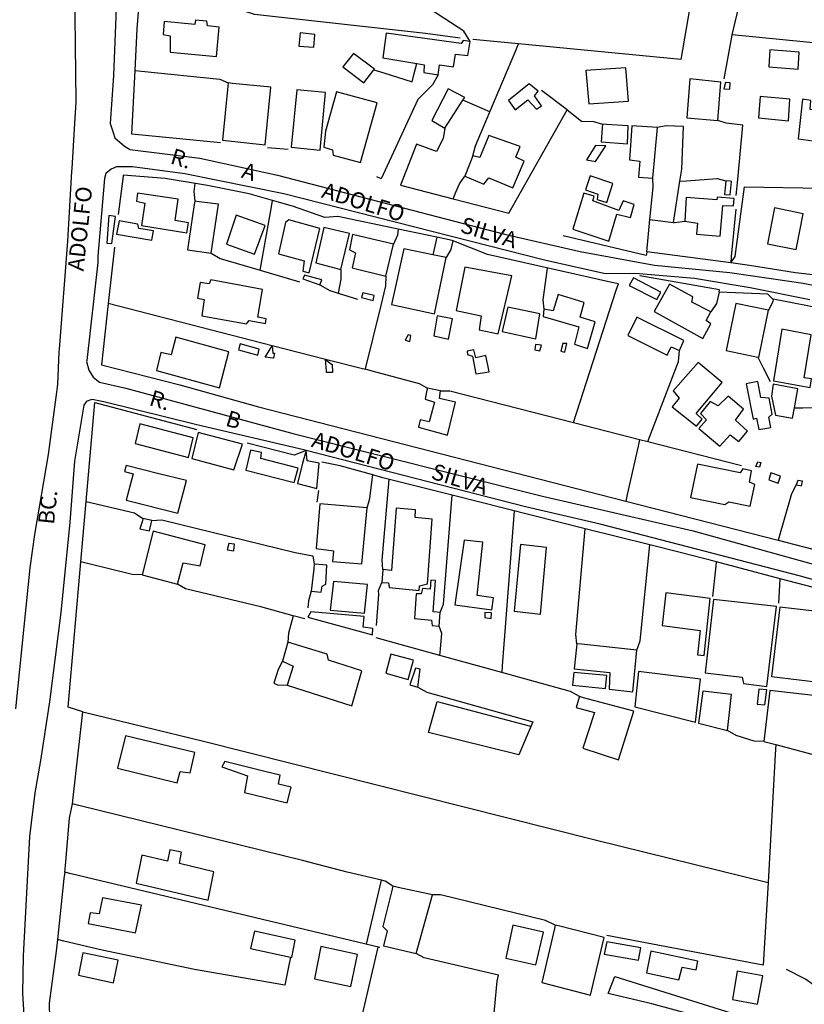
# Model space of a CAD drawing. Units: millimetres. Extents: x 185526 to 187942, y 1677057 to 1679832.
# Drawn here: x 186974 to 187096, y 1677750 to 1677904 of the extents above; entities that cross this region are included whole.
import ezdxf
from ezdxf.enums import TextEntityAlignment as Align

# ---------------------------------------------------------------- set-up
doc = ezdxf.new("R2010")
doc.units = ezdxf.units.MM
doc.header["$LTSCALE"] = 15
doc.header["$MEASUREMENT"] = 0
for name, color, linetype in [('V-EDIFICACAO', 7, 'Continuous'), ('V-LOTE', 1, 'Continuous'), ('V-NOME_DOS_LOGRADOUROS', 7, 'Continuous'), ('V-QUADRA', 2, 'Continuous'), ('V-VALETA', 5, 'Continuous')]:
    doc.layers.add(name, color=color, linetype=linetype)
doc.styles.get("Standard").update_dxf_attribs({"font": 'ARIAL.TTF', "height": 1.5})

msp = doc.modelspace()

# ---------------------------------------------------------------- linework, layer by layer
at = {"layer": 'V-EDIFICACAO'}
for points in [[(187001.25, 1677903.46), (187001.1, 1677902.77), (186996.34, 1677903.21), (186996.18, 1677901.21), (186997.26, 1677900.98), (186997.26, 1677898.43), (187004.5, 1677897.79), (187004.91, 1677902.33), (187003.08, 1677902.55), (187003, 1677903.28), (187001.25, 1677903.46)], [(187017.53, 1677901.45), (187017.31, 1677899.4), (187019.65, 1677899.26), (187019.83, 1677901.23), (187017.53, 1677901.45)], [(187035.68, 1677896.68), (187036.85, 1677896.48), (187036.77, 1677895.27), (187039.01, 1677894.9), (187039.23, 1677896.48), (187041.38, 1677896.18), (187041.71, 1677898.12), (187043.65, 1677897.94), (187043.98, 1677900.1), (187042.92, 1677900.28), (187042.59, 1677899.8), (187030.92, 1677901.41), (187030.41, 1677897.57)], [(187029, 1677895.71), (187029.09, 1677895.82), (187025.83, 1677898.27), (187024.15, 1677896.18), (187027.44, 1677893.69)], [(187090.67, 1677898.82), (187090.48, 1677896.18), (187095.06, 1677895.82), (187095.2, 1677898.45), (187090.67, 1677898.82)], [(187062.02, 1677895.6), (187062.46, 1677890.4), (187068.64, 1677890.84), (187068.2, 1677896.04), (187062.02, 1677895.6)], [(187078.19, 1677894.28), (187077.72, 1677888.24), (187082.55, 1677887.8), (187083.02, 1677893.8), (187078.19, 1677894.28)], [(187006.3, 1677893.66), (187006.25, 1677893.14), (187005.45, 1677884.73), (187012.08, 1677884.04), (187012.96, 1677893), (187006.99, 1677893.59), (187006.3, 1677893.66)], [(187042.87, 1677890.97), (187043.14, 1677891.39), (187040.54, 1677892.74), (187038.02, 1677887.8), (187040.07, 1677886.63)], [(187049.95, 1677890.95), (187050.97, 1677889.45), (187052.98, 1677891.02), (187054.34, 1677889.6), (187055.1, 1677890.11), (187054.01, 1677891.65), (187054.59, 1677892.38), (187053.17, 1677893.51), (187049.95, 1677890.95)], [(187083.72, 1677893.73), (187083.46, 1677892.74), (187084.41, 1677892.67), (187084.45, 1677893.69), (187083.72, 1677893.73)], [(187016.98, 1677892.6), (187016.14, 1677883.63), (187020.64, 1677883.19), (187021.48, 1677892.16), (187016.98, 1677892.6)], [(187023.2, 1677892.27), (187021.44, 1677886.16), (187021.22, 1677883.67), (187022.54, 1677883.23), (187022.65, 1677882.43), (187026.9, 1677881.29), (187029.49, 1677890.55), (187023.2, 1677892.27)], [(187089.13, 1677891.57), (187088.87, 1677888.21), (187093.56, 1677887.77), (187093.74, 1677891.13), (187089.13, 1677891.57)], [(187096.92, 1677889.52), (187097.03, 1677890.95), (187095.72, 1677891.13), (187095.06, 1677884.95), (187098.94, 1677884.44), (187099.41, 1677889.23), (187096.92, 1677889.52)], [(187064.58, 1677887.22), (187064.54, 1677886.63), (187064.4, 1677884.47), (187068.46, 1677884.15), (187068.61, 1677887), (187065.2, 1677887.19), (187064.58, 1677887.22)], [(187069.15, 1677887), (187068.79, 1677881.69), (187070.4, 1677881.47), (187070.22, 1677878.99), (187072.45, 1677878.84), (187073.18, 1677886.74), (187069.15, 1677887)], [(187046.91, 1677885.46), (187045.48, 1677882.02), (187044.42, 1677882.28), (187043.14, 1677879.13), (187046.1, 1677877.89), (187046.91, 1677878.88), (187050.64, 1677877.34), (187052.4, 1677881.47), (187051.12, 1677882.1), (187051.77, 1677883.74), (187046.91, 1677885.46)], [(187063.52, 1677883.93), (187062.09, 1677881.66), (187063.52, 1677881.4), (187065.13, 1677883.85), (187063.52, 1677883.93)], [(187062.68, 1677879.21), (187061.95, 1677877.01), (187063.85, 1677876.35), (187063.74, 1677875.51), (187065.28, 1677875.03), (187066.19, 1677878), (187062.68, 1677879.21)], [(187083.79, 1677878.4), (187083.74, 1677877.84), (187083.61, 1677876.28), (187084.48, 1677876.21), (187084.67, 1677878.33), (187084.45, 1677878.35), (187083.79, 1677878.4)], [(186992.21, 1677876.5), (186992.06, 1677875.25), (186993.34, 1677874.92), (186992.83, 1677871.45), (186999.89, 1677870.31), (187000.11, 1677871.89), (186998.06, 1677872.25), (186998.54, 1677875.55), (186992.21, 1677876.5)], [(187063.08, 1677875.29), (187063.3, 1677876.02), (187061.69, 1677876.5), (187059.97, 1677870.9), (187065.57, 1677869.03), (187066.81, 1677873.21), (187068.93, 1677872.69), (187069.52, 1677874.71), (187067.8, 1677875.29), (187067.14, 1677873.79), (187063.08, 1677875.29)], [(187077.64, 1677875.8), (187077.39, 1677872.11), (187079.4, 1677871.81), (187079.25, 1677870.1), (187082.91, 1677869.8), (187083.31, 1677874.56), (187085, 1677874.52), (187085.07, 1677875.66), (187082.47, 1677875.88), (187082.4, 1677875.44), (187077.64, 1677875.8)], [(187001.1, 1677875.25), (187001.02, 1677874.73), (186999.97, 1677867.68), (187003.66, 1677867.13), (187004.83, 1677874.78), (187001.81, 1677875.16), (187001.1, 1677875.25)], [(186987.71, 1677873.02), (186987.42, 1677868.7), (186988.22, 1677868.67), (186988.77, 1677872.84), (186987.71, 1677873.02)], [(187007.58, 1677873.06), (187006.04, 1677868.56), (187010.39, 1677866.99), (187012.08, 1677871.45), (187007.58, 1677873.06)], [(187091.36, 1677874.19), (187090.27, 1677868.6), (187094.77, 1677867.72), (187095.83, 1677873.28), (187091.36, 1677874.19)], [(186989.32, 1677872.18), (186988.92, 1677870.1), (186994.44, 1677869.14), (186994.7, 1677870.64), (186992.39, 1677870.97), (186992.25, 1677871.67), (186989.32, 1677872.18)], [(187015.77, 1677872.33), (187015.26, 1677871.92), (187014.16, 1677867.06), (187018.15, 1677865.92), (187017.93, 1677864.35), (187018.92, 1677864.06), (187020.6, 1677870.97), (187015.77, 1677872.33)], [(187021.19, 1677871.16), (187019.94, 1677865.63), (187023.86, 1677864.57), (187025.18, 1677870.21), (187021.19, 1677871.16)], [(187025.69, 1677870.06), (187025.18, 1677867.64), (187026.13, 1677867.17), (187025.61, 1677864.83), (187030.88, 1677863.58), (187032.05, 1677868.56), (187025.69, 1677870.06)], [(187038.16, 1677866.87), (187033.66, 1677867.79), (187031.76, 1677859.12), (187038.46, 1677857.69), (187040.25, 1677866.44)], [(187018.22, 1677863.73), (187017.93, 1677863.14), (187020.57, 1677862.23), (187020.89, 1677863), (187018.22, 1677863.73)], [(187043.18, 1677864.94), (187041.82, 1677858.2), (187045.7, 1677857.4), (187045.41, 1677855.2), (187048.37, 1677854.58), (187050.46, 1677863.62), (187043.18, 1677864.94)], [(187003.63, 1677862.96), (187003.37, 1677862.34), (187001.94, 1677862.59), (187001.54, 1677860.14), (187002.56, 1677859.92), (187002.2, 1677857.4), (187009.19, 1677856.12), (187009.59, 1677856.63), (187012.11, 1677856.19), (187012.22, 1677856.92), (187010.94, 1677857.18), (187011.64, 1677861.5), (187003.63, 1677862.96)], [(187069.41, 1677863.29), (187068.72, 1677862.12), (187073.07, 1677859.92), (187073.65, 1677861.06), (187069.41, 1677863.29)], [(187075.01, 1677862.3), (187072.63, 1677858.06), (187080.2, 1677853.85), (187081.48, 1677856.12), (187080.72, 1677856.67), (187081.45, 1677857.98), (187078.48, 1677859.52), (187078.67, 1677860.33), (187075.01, 1677862.3)], [(187027.26, 1677860.98), (187027.08, 1677860.25), (187028.87, 1677859.78), (187029.05, 1677860.55), (187027.26, 1677860.98)], [(187057.7, 1677860.69), (187056.9, 1677858.17), (187055.47, 1677858.42), (187055.36, 1677857.29), (187060.89, 1677855.64), (187060.23, 1677852.94), (187062.28, 1677852.31), (187063.45, 1677856.45), (187061.14, 1677857.18), (187061.73, 1677859.45), (187057.7, 1677860.69)], [(187088.8, 1677850.92), (187088.95, 1677850.89), (187090.45, 1677858.24), (187085.36, 1677859.27), (187083.86, 1677851.95)], [(187049.87, 1677858.72), (187048.99, 1677854.95), (187054.23, 1677853.78), (187054.81, 1677857.69), (187049.87, 1677858.72)], [(187038.86, 1677857.36), (187038.31, 1677854.25), (187040.62, 1677853.74), (187041.24, 1677856.92), (187038.86, 1677857.36)], [(187069.92, 1677857.18), (187068.53, 1677854.29), (187074.68, 1677851.25), (187075.3, 1677852.53), (187076.58, 1677851.98), (187077.28, 1677853.52), (187069.92, 1677857.18)], [(187034.32, 1677854.4), (187033.85, 1677853.56), (187034.62, 1677853.37), (187034.76, 1677854.29), (187034.32, 1677854.4)], [(187092.5, 1677855.28), (187091.22, 1677847.26), (187096.92, 1677846.2), (187097.11, 1677847.56), (187096.01, 1677847.74), (187097.07, 1677854.4), (187092.5, 1677855.28)], [(186995.14, 1677848.87), (187004.94, 1677846.17), (187006.41, 1677851.76), (186998.17, 1677854.03), (186997.44, 1677851.29), (186995.83, 1677851.66), (186995.14, 1677848.87)], [(187008.2, 1677853.01), (187007.94, 1677852.09), (187010.91, 1677851.25), (187011.13, 1677852.17), (187008.2, 1677853.01)], [(187054.15, 1677852.9), (187054.04, 1677852.06), (187054.85, 1677851.91), (187055.07, 1677852.79), (187054.15, 1677852.9)], [(187058.43, 1677853.08), (187058.1, 1677851.87), (187058.73, 1677851.69), (187059.06, 1677853.08), (187058.43, 1677853.08)], [(187013.15, 1677852.72), (187013.27, 1677851.58), (187013.53, 1677851.55), (187013.35, 1677850.79), (187013.27, 1677850.8), (187012.09, 1677850.94), (187013.15, 1677852.72)], [(187044.86, 1677850.85), (187044.57, 1677852.06), (187043.51, 1677851.87), (187043.58, 1677851.36), (187044.35, 1677851.07), (187044.86, 1677848.33), (187046.95, 1677848.65), (187046.43, 1677851.18), (187044.86, 1677850.85)], [(187021.48, 1677850.57), (187022.41, 1677849.82), (187022.52, 1677849.82), (187022.55, 1677848.55), (187021.63, 1677848.55), (187021.6, 1677848.81), (187021.48, 1677850.57)], [(187075.59, 1677845.69), (187076.54, 1677844.56), (187075.45, 1677843.2), (187079.25, 1677840.17), (187080.13, 1677841.26), (187079.18, 1677842.14), (187083.2, 1677846.97), (187079.51, 1677850.12), (187075.59, 1677845.69)], [(187089.24, 1677844.67), (187088.8, 1677847.12), (187086.94, 1677846.79), (187088.07, 1677841.3), (187088.58, 1677841.41), (187088.91, 1677839.65), (187090.81, 1677839.95), (187090.48, 1677841.56), (187091.03, 1677842.03), (187090.52, 1677844.56), (187089.24, 1677844.67)], [(187094.46, 1677843.03), (187094.99, 1677846.02), (187091.18, 1677846.75), (187090.92, 1677844.85), (187091.55, 1677841.92), (187094.18, 1677841.41)], [(187037.32, 1677846.09), (187037.21, 1677845.54), (187036.99, 1677844.37), (187038.42, 1677843.94), (187037.62, 1677840.86), (187036.19, 1677841.15), (187035.93, 1677840.02), (187040.47, 1677838.78), (187041.68, 1677843.94), (187039.23, 1677844.48), (187039.37, 1677845.69), (187038.05, 1677845.95), (187037.32, 1677846.09)], [(187082.62, 1677843.35), (187081.37, 1677844.01), (187079.87, 1677842.18), (187080.79, 1677841.15), (187079.58, 1677839.8), (187082.84, 1677837.06), (187084.45, 1677838.81), (187085.8, 1677837.82), (187087.19, 1677839.4), (187085.29, 1677841.12), (187086.53, 1677842.84), (187084.16, 1677844.85), (187082.62, 1677843.35)], [(186992.58, 1677840.53), (186991.84, 1677837.46), (187000.11, 1677835.3), (187000.84, 1677838.37), (186992.58, 1677840.53)], [(187001.65, 1677839.22), (187000.63, 1677835.15), (187007.17, 1677833.4), (187008.53, 1677837.39), (187001.65, 1677839.22)], [(187011.42, 1677835.12), (187011.49, 1677836.07), (187009.81, 1677836.43), (187009.04, 1677833.32), (187016.61, 1677831.42), (187017.2, 1677833.62), (187011.42, 1677835.12)], [(187018.48, 1677836.38), (187017.88, 1677834.41), (187017.09, 1677831.24), (187020.09, 1677830.47), (187020.49, 1677834.42), (187018.61, 1677834.78), (187018.48, 1677836.38)], [(187088.76, 1677834.61), (187089.24, 1677834.51), (187089.04, 1677833.78), (187088.49, 1677833.89), (187088.76, 1677834.61)], [(186995.54, 1677832.78), (186990.42, 1677834.06), (186990.16, 1677833.14), (186991.51, 1677832.78), (186990.45, 1677828.64), (186998.5, 1677826.63), (186999.82, 1677831.71), (186995.54, 1677832.78)], [(187079.4, 1677834.24), (187078.3, 1677829.08), (187083.64, 1677827.98), (187084.26, 1677828.42), (187087.56, 1677827.73), (187088.33, 1677831.09), (187087.48, 1677831.46), (187087.81, 1677833.25), (187086.42, 1677833.54), (187086.02, 1677832.92), (187079.4, 1677834.24)], [(187090.81, 1677832.92), (187090.48, 1677831.82), (187091.95, 1677831.28), (187092.31, 1677832.37), (187090.81, 1677832.92)], [(187094.99, 1677831.71), (187094.73, 1677831.02), (187095.57, 1677830.87), (187095.75, 1677831.61), (187094.99, 1677831.71)], [(187020.6, 1677828.06), (187020.02, 1677821.1), (187022.69, 1677820.78), (187022.58, 1677819.09), (187027.11, 1677818.73), (187027.96, 1677827.47), (187020.6, 1677828.06)], [(187031.72, 1677817.7), (187030.37, 1677817.85), (187030.26, 1677815.8), (187031.29, 1677815.76), (187031.36, 1677815.03), (187036.04, 1677814.59), (187036.08, 1677815.32), (187037.36, 1677815.62), (187038.05, 1677825.71), (187035.42, 1677825.97), (187035.46, 1677827.14), (187032.46, 1677827.4), (187031.72, 1677817.7)], [(186993.05, 1677825.79), (186992.95, 1677825.45), (186992.58, 1677824.21), (186994.08, 1677823.85), (186994.44, 1677825.49), (186993.75, 1677825.64), (186993.05, 1677825.79)], [(186994.62, 1677823.81), (186992.91, 1677817.04), (186998.43, 1677815.58), (186999.31, 1677818.91), (187001.94, 1677818.4), (187002.75, 1677821.69), (186994.62, 1677823.81)], [(187043.07, 1677822.42), (187041.6, 1677812.36), (187047.35, 1677811.59), (187047.6, 1677813.46), (187045.08, 1677813.82), (187045.96, 1677822.13), (187043.07, 1677822.42)], [(187006.41, 1677821.91), (187006.15, 1677820.92), (187007.17, 1677820.78), (187007.28, 1677821.8), (187006.41, 1677821.91)], [(187051.81, 1677821.76), (187050.86, 1677811.37), (187054.92, 1677810.9), (187055.87, 1677821.29), (187051.81, 1677821.76)], [(187019.72, 1677818.69), (187019.64, 1677817.98), (187019.25, 1677814.48), (187020.79, 1677814.34), (187020.93, 1677815.25), (187021.52, 1677815.54), (187021.66, 1677818.51), (187020.42, 1677818.63), (187019.72, 1677818.69)], [(187036.59, 1677814.88), (187036.37, 1677814.04), (187035.6, 1677814.08), (187035.31, 1677810.24), (187037.98, 1677809.98), (187038.05, 1677809.14), (187039.15, 1677809.03), (187039.34, 1677811.15), (187038.24, 1677811.26), (187038.57, 1677816.13), (187037.87, 1677816.2), (187037.76, 1677814.81), (187036.59, 1677814.88)], [(187022.69, 1677815.98), (187022.21, 1677811.52), (187027.55, 1677811.04), (187028.03, 1677815.51), (187022.69, 1677815.98)], [(187074.46, 1677814.19), (187073.87, 1677809.1), (187079.8, 1677808.34), (187079.4, 1677804.57), (187080.42, 1677804.46), (187081.37, 1677813.35), (187074.46, 1677814.19)], [(187081.89, 1677813.2), (187080.57, 1677801.75), (187086.35, 1677801.05), (187086.53, 1677800.07), (187090.19, 1677799.63), (187091.66, 1677812.1), (187081.89, 1677813.2)], [(187091.59, 1677790.57), (187099.3, 1677788.5), (187100.36, 1677797.75), (187100.95, 1677798.02), (187100.61, 1677799.75), (187101.5, 1677806.73), (187099.01, 1677807.05), (187099.41, 1677811.15), (187092.2, 1677811.99), (187090.92, 1677801.2), (187099.5, 1677800.16), (187099.27, 1677798.02), (187090.67, 1677799.01), (187089.72, 1677791.07)], [(187019.18, 1677811.26), (187018.74, 1677810.42), (187028.76, 1677807.68), (187028.83, 1677808.66), (187027.33, 1677808.85), (187027.48, 1677810.53), (187019.18, 1677811.26)], [(187046.29, 1677811.15), (187046.25, 1677810.35), (187047.24, 1677810.2), (187047.31, 1677811.08), (187046.29, 1677811.15)], [(187021.92, 1677803.73), (187021.7, 1677804.64), (187015.59, 1677806.51), (187014.78, 1677803.58), (187016.43, 1677802.81), (187015.52, 1677799.85), (187025.54, 1677796.63), (187027.11, 1677802.04), (187021.92, 1677803.73)], [(187060.59, 1677806.29), (187060.53, 1677805.73), (187060.19, 1677802.37), (187065.71, 1677801.79), (187065.61, 1677799.22), (187069.34, 1677798.79), (187069.92, 1677805.26), (187061.34, 1677806.21), (187060.59, 1677806.29)], [(187031.65, 1677804.68), (187030.85, 1677801.71), (187034.32, 1677800.73), (187035.16, 1677803.73), (187031.65, 1677804.68)], [(187035.49, 1677802.48), (187034.62, 1677799.88), (187035.86, 1677799.52), (187036.19, 1677802.3), (187035.49, 1677802.48)], [(187060.12, 1677801.82), (187059.93, 1677799.81), (187065.06, 1677799.3), (187065.28, 1677801.31), (187060.12, 1677801.82)], [(187070.18, 1677801.97), (187069.63, 1677796.44), (187079.07, 1677794.07), (187079.87, 1677800.76), (187070.18, 1677801.97)], [(187088.66, 1677796.88), (187089.86, 1677796.74), (187090.19, 1677799.08), (187088.91, 1677799.22), (187088.66, 1677796.88)], [(187061, 1677798.05), (187060.85, 1677797.58), (187060.48, 1677796.37), (187063.34, 1677795.57), (187061.54, 1677790), (187067.07, 1677788.21), (187069.48, 1677795.79), (187061.62, 1677797.88), (187061, 1677798.05)], [(187080.2, 1677798.9), (187079.55, 1677793.92), (187084.05, 1677792.75), (187084.7, 1677798.35), (187080.2, 1677798.9)], [(186990.34, 1677791.94), (186989.1, 1677786.89), (186998.36, 1677784.59), (186998.83, 1677786.38), (187000.37, 1677786.16), (187001.1, 1677789.35), (186990.34, 1677791.94)], [(187012.22, 1677786.35), (187005.78, 1677787.96), (187005.35, 1677787.08), (187009.33, 1677785.69), (187008.86, 1677783.13), (187015.48, 1677781.52), (187016.1, 1677783.93), (187014.13, 1677784.41), (187014.42, 1677785.8), (187012.22, 1677786.35)], [(186998.72, 1677772.04), (186999.02, 1677773.8), (186997.22, 1677774.16), (186996.89, 1677772.41), (186992.87, 1677773.36), (186991.99, 1677769), (187003.19, 1677766.33), (187004.1, 1677770.76), (186998.72, 1677772.04)], [(187031.94, 1677768.49), (187031.83, 1677768.06), (187030.41, 1677762.23), (187031.07, 1677761.54), (187030.48, 1677759.23), (187035.6, 1677758.03), (187038.13, 1677767.14), (187032.78, 1677768.31), (187031.94, 1677768.49)], [(186986.76, 1677766.7), (186986.25, 1677764.21), (186984.82, 1677764.36), (186984.49, 1677762.67), (186991.88, 1677761.25), (186992.8, 1677765.56), (186986.76, 1677766.7)], [(187050.64, 1677762.45), (187049.54, 1677757.3), (187054.23, 1677756.23), (187055.4, 1677761.32), (187050.64, 1677762.45)], [(187057.23, 1677762.45), (187057.1, 1677761.91), (187055.14, 1677753.49), (187062.71, 1677751.51), (187064.87, 1677760.52), (187057.73, 1677762.32), (187057.23, 1677762.45)], [(187016.04, 1677757.45), (187016.21, 1677757.41), (187016.76, 1677760.11), (187010.39, 1677761.5), (187009.77, 1677758.8)], [(187065.28, 1677759.86), (187064.84, 1677757.92), (187070.22, 1677756.97), (187070.54, 1677758.91), (187065.28, 1677759.86)], [(186983.69, 1677758.14), (186983.03, 1677754.66), (186988.48, 1677753.45), (186989.21, 1677756.97), (186983.69, 1677758.14)], [(187020.75, 1677759.09), (187019.76, 1677754.08), (187025.43, 1677752.87), (187026.46, 1677757.84), (187020.75, 1677759.09)], [(187072.12, 1677758.36), (187071.46, 1677754.99), (187076.47, 1677753.93), (187076.98, 1677755.91), (187079.18, 1677755.47), (187079.44, 1677756.82), (187072.12, 1677758.36)], [(187085.55, 1677755.28), (187084.81, 1677750.86), (187088.73, 1677750.12), (187089.53, 1677754.55), (187085.55, 1677755.28)]]:
    msp.add_lwpolyline(points, close=True, dxfattribs=at)
at = {"layer": 'V-LOTE'}
for points in [[(187080.28, 1677917.02), (187080.27, 1677916.81), (187079.28, 1677911.86), (187076.78, 1677897.3), (187051.52, 1677899.76)], [(187084.8, 1677901.14), (187086.35, 1677907.74), (187087.13, 1677916.4), (187089.62, 1677916.14), (187091, 1677916.34)], [(186991.82, 1677895.61), (186992.16, 1677902.08), (186992.44, 1677905.94)], [(187042.42, 1677900.64), (187037.06, 1677901.37), (187010.41, 1677904.3), (187008.97, 1677904.78)], [(187051.52, 1677899.76), (187044.38, 1677900.45)], [(187083.52, 1677894.28), (187084.79, 1677901.08), (187084.8, 1677901.14)], [(187100.58, 1677899.61), (187084.8, 1677901.14)], [(187047.05, 1677889.16), (187051.08, 1677898.72), (187051.52, 1677899.76)], [(187029, 1677895.71), (187030.54, 1677895.23), (187034.95, 1677893.84), (187035.28, 1677895.13), (187035.68, 1677896.68)], [(187005.1, 1677884.35), (186991.3, 1677885.68), (186991.82, 1677895.61)], [(186991.82, 1677895.61), (186992.83, 1677895.51), (187004.99, 1677894.24), (187006.3, 1677893.66)], [(187039.01, 1677894.9), (187038.12, 1677893.36), (187035.85, 1677891.09), (187030.15, 1677878.7), (187029.48, 1677879.01)], [(187059.07, 1677889.45), (187059.08, 1677889.47), (187055.08, 1677892.46)], [(187047.05, 1677889.16), (187044.29, 1677890.36), (187042.87, 1677890.97)], [(187041.32, 1677875.6), (187050.02, 1677873.35), (187059.07, 1677889.45)], [(187044.42, 1677882.28), (187044.82, 1677883.85), (187047.05, 1677889.16)], [(187059.07, 1677889.45), (187060.07, 1677888.67), (187061.3, 1677887.71), (187063.2, 1677887.66), (187064.58, 1677887.22)], [(187040.07, 1677886.63), (187039.78, 1677885.02), (187038.77, 1677882.98), (187035.64, 1677884.12), (187033.14, 1677877.72), (187041.32, 1677875.6)], [(187076.63, 1677878.36), (187076.92, 1677880.23), (187077.22, 1677886.89), (187074.49, 1677886.99), (187073.18, 1677886.74)], [(187085.42, 1677876.11), (187085.65, 1677878.6), (187086.44, 1677887.08), (187083.87, 1677887.37), (187082.55, 1677887.8)], [(187015.67, 1677883.29), (187012.44, 1677883.56)], [(187013.23, 1677875.35), (187009.59, 1677876.38), (187003.1, 1677877.67), (186996.51, 1677878.75), (186989.98, 1677879.29), (186989.96, 1677879.12), (186989.2, 1677873.16)], [(187041.32, 1677875.6), (187041.76, 1677876.63), (187042.31, 1677877.94), (187043.14, 1677879.13)], [(187001.12, 1677877.99), (187000.95, 1677876.73), (187001.1, 1677875.25)], [(187071.97, 1677872.38), (187072.46, 1677877.42), (187072.45, 1677878.84)], [(187075.66, 1677871.92), (187076.63, 1677878.36)], [(187076.63, 1677878.36), (187077.66, 1677878.43), (187082.45, 1677878.77), (187083.79, 1677878.4)], [(187084.55, 1677865.61), (187085.26, 1677866.62), (187086.71, 1677877.48), (187098.81, 1677877.28), (187098.29, 1677871.26), (187098.07, 1677865.27), (187097.78, 1677863.71)], [(187011.27, 1677864.48), (187013.05, 1677874.35), (187013.23, 1677875.35)], [(187032.8, 1677870.86), (187023.39, 1677872.83), (187021.37, 1677872.69), (187016.31, 1677874.48), (187013.23, 1677875.35)], [(187085.34, 1677874), (187084.64, 1677866.62), (187084.55, 1677865.61)], [(187071.48, 1677867.36), (187071.97, 1677872.38)], [(187071.97, 1677872.38), (187075.66, 1677871.92)], [(187075.66, 1677871.92), (187075.81, 1677871.9), (187077.39, 1677872.11)], [(187032.8, 1677870.86), (187032.65, 1677869.92), (187032.05, 1677868.56)], [(187038.79, 1677869.61), (187032.8, 1677870.86)], [(187071.48, 1677867.36), (187071.39, 1677866.76), (187058.46, 1677869.86)], [(187038.79, 1677869.61), (187038.47, 1677868.21), (187038.16, 1677866.87)], [(187060.1, 1677840.74), (187066.74, 1677861.35), (187067.06, 1677862.35), (187066.06, 1677862.58), (187046.71, 1677866.92), (187041.21, 1677869.1), (187038.79, 1677869.61)], [(187041.28, 1677869.07), (187040.97, 1677867.71), (187040.25, 1677866.44)], [(186988.62, 1677868.07), (186987.64, 1677859.29)], [(187003.66, 1677867.13), (187005.04, 1677866.31), (187011.27, 1677864.48)], [(187084.55, 1677865.61), (187071.48, 1677867.36)], [(187097.78, 1677863.71), (187094.63, 1677864.08), (187087.5, 1677865.22), (187084.55, 1677865.61)], [(187011.27, 1677864.48), (187017.44, 1677862.67)], [(187023.86, 1677864.57), (187023.86, 1677863.09), (187023.46, 1677860.89)], [(187030.88, 1677863.58), (187030.8, 1677862.05), (187030.06, 1677858.99), (187027.66, 1677849.1)], [(187055.98, 1677864.78), (187055.31, 1677859.88), (187055.47, 1677858.42)], [(187082.76, 1677861.07), (187082.82, 1677861.42), (187070.42, 1677863.63)], [(187020.57, 1677862.23), (187022.14, 1677861.31), (187023.46, 1677860.89)], [(187023.46, 1677860.89), (187026.43, 1677859.95)], [(187082.76, 1677861.07), (187082.33, 1677859.31), (187081.45, 1677857.98)], [(187091.15, 1677859.98), (187091.13, 1677859.98), (187090.35, 1677860.77), (187082.76, 1677861.07)], [(186987.64, 1677859.29), (186986.57, 1677849.75), (186998.8, 1677846.63), (187011.03, 1677843.22), (187068.21, 1677828.52)], [(187013.15, 1677852.72), (186987.64, 1677859.29)], [(187091.15, 1677859.98), (187091.1, 1677859.53), (187090.45, 1677858.24)], [(187099.66, 1677856.72), (187099.72, 1677858.29), (187091.15, 1677859.98)], [(187021.48, 1677850.57), (187013.15, 1677852.72)], [(187071.66, 1677837.77), (187076.43, 1677850.26), (187076.58, 1677851.98)], [(187027.66, 1677849.1), (187027.63, 1677848.99), (187021.48, 1677850.57)], [(187088.8, 1677850.92), (187089.63, 1677849.27), (187090.69, 1677847.15)], [(187027.66, 1677849.1), (187028.66, 1677848.83), (187036.05, 1677846.81), (187037.32, 1677846.09)], [(187039.37, 1677845.69), (187040.83, 1677845.68), (187060.1, 1677840.74)], [(186984.2, 1677828.43), (186985.55, 1677843.86), (187001.41, 1677839.64)], [(187094.46, 1677843.03), (187095.76, 1677843.06), (187097.58, 1677843.09), (187098.58, 1677843.11)], [(187060.1, 1677840.74), (187070.35, 1677838.11)], [(187018.48, 1677836.38), (187016.61, 1677835.67), (187009.28, 1677837.56)], [(187070.35, 1677838.11), (187070.12, 1677837.07), (187068.43, 1677829.52), (187068.21, 1677828.52)], [(187070.35, 1677838.11), (187071.66, 1677837.77)], [(187071.66, 1677837.77), (187086.25, 1677834.03)], [(187028.82, 1677832.58), (187023.76, 1677833.99), (187020.89, 1677834.58)], [(187027.96, 1677827.47), (187028.36, 1677828.92), (187028.67, 1677831.45), (187028.82, 1677832.58)], [(187041.21, 1677829.41), (187030.37, 1677832.14), (187028.82, 1677832.58)], [(187030.37, 1677817.85), (187030.27, 1677819.33), (187031.38, 1677831.87)], [(187020.39, 1677830.16), (187020.14, 1677828.32)], [(187094.73, 1677831.02), (187094.01, 1677829.62), (187091.92, 1677822.42)], [(186983.38, 1677819.02), (186984.2, 1677828.43)], [(186984.2, 1677828.43), (186991.75, 1677826.68), (186993.05, 1677825.79)], [(187039.34, 1677811.15), (187039.86, 1677812.46), (187041.21, 1677829.41)], [(187061.9, 1677824.21), (187041.21, 1677829.41)], [(187068.21, 1677828.52), (187091.92, 1677822.42)], [(187050.83, 1677826.99), (187048.98, 1677802.85), (187048.9, 1677801.81)], [(186994.44, 1677825.49), (186995.98, 1677825.58), (187016.74, 1677820.51), (187019.49, 1677819.99), (187019.49, 1677819.98), (187019.72, 1677818.69)], [(187060.59, 1677806.29), (187060.43, 1677807.73), (187061.9, 1677824.21)], [(187071.96, 1677821.68), (187061.9, 1677824.21)], [(187091.92, 1677822.42), (187098.51, 1677820.73), (187111.08, 1677817.39), (187123.69, 1677813.57), (187124.69, 1677814.26)], [(187069.92, 1677805.26), (187070.44, 1677806.76), (187071.96, 1677821.68)], [(187082.33, 1677819.02), (187076.67, 1677820.49), (187071.96, 1677821.68)], [(186983.67, 1677795.7), (186981.4, 1677796.38), (186983.38, 1677819.02)], [(186992.91, 1677817.04), (186991.39, 1677817.07), (186984.39, 1677818.78), (186983.38, 1677819.02)], [(187081.78, 1677813.67), (187082.22, 1677817.89), (187082.33, 1677819.02)], [(187092.27, 1677816.42), (187082.33, 1677819.02)], [(187092.07, 1677812.58), (187092.22, 1677815.36), (187092.27, 1677816.42)], [(187112.83, 1677811.06), (187092.27, 1677816.42)], [(187016.45, 1677810.65), (187011.42, 1677812.01), (186999.66, 1677814.85), (186998.43, 1677815.58)], [(187029.39, 1677809.12), (187029.79, 1677813.98), (187029.74, 1677814.56), (187030.26, 1677815.8)], [(187019.25, 1677814.48), (187018.84, 1677812.98), (187018.72, 1677811.86)], [(187016.45, 1677810.65), (187015.7, 1677807.92), (187015.59, 1677806.51)], [(187018.24, 1677810.16), (187016.45, 1677810.65)], [(187039.27, 1677804.46), (187039.36, 1677805.49), (187039.56, 1677807.89), (187039.15, 1677809.03)], [(187039.27, 1677804.46), (187029.36, 1677807.18)], [(187048.9, 1677801.81), (187039.27, 1677804.46)], [(187014.78, 1677803.58), (187014.08, 1677802.28), (187013.4, 1677800.12), (187013.99, 1677799.89), (187015.52, 1677799.85)], [(187061, 1677798.05), (187059.62, 1677798.85), (187059.41, 1677798.91), (187048.9, 1677801.81)], [(187035.86, 1677799.52), (187037.26, 1677798.72), (187053.72, 1677794.13), (187051.56, 1677788.97), (187037.48, 1677792.45), (187038.85, 1677797.28), (187053.38, 1677793.43)], [(186982.08, 1677781.34), (186982.19, 1677782.34), (186983.68, 1677795.7)], [(186983.67, 1677795.7), (186983.68, 1677795.7)], [(186983.68, 1677795.7), (186983.67, 1677795.7)], [(186983.68, 1677795.7), (187002.49, 1677791.13), (187063.45, 1677775.74), (187090.36, 1677769.1)], [(187089.72, 1677791.07), (187088.2, 1677791.13), (187085.38, 1677791.97), (187084.05, 1677792.75)], [(187091.59, 1677790.57), (187091.5, 1677789.05), (187090.36, 1677769.1)], [(186980.86, 1677770.71), (186980.99, 1677771.71), (186981.63, 1677779.11), (186981.87, 1677780.34), (186982.08, 1677781.34)], [(187030.16, 1677769.44), (187024.84, 1677770.67), (187017.88, 1677772.52), (186983.08, 1677781.09), (186982.08, 1677781.34)], [(186980.86, 1677770.71), (186980.75, 1677769.71), (186979.73, 1677760.2)], [(187029.9, 1677758.97), (186981.86, 1677770.44), (186980.86, 1677770.71)], [(187027.86, 1677759.46), (187030.16, 1677769.44)], [(187031.94, 1677768.49), (187030.78, 1677769.29), (187030.16, 1677769.44)], [(187090.36, 1677769.1), (187089.62, 1677756.22), (187065.26, 1677760.8)], [(187057.23, 1677762.45), (187055.73, 1677763.16), (187039.39, 1677767.18), (187038.13, 1677767.14)], [(186979.73, 1677760.2), (186979.53, 1677758.37), (186978.46, 1677750.26), (186978.67, 1677740.73), (186990.83, 1677737.76), (187025.88, 1677729.6)], [(187016.04, 1677757.45), (187015.73, 1677755.92), (187015.15, 1677753.07), (187001.08, 1677755.55), (186986.7, 1677758.54), (186980.73, 1677759.96), (186979.73, 1677760.2)], [(187025.97, 1677743.17), (187026.32, 1677744.7), (187029.68, 1677759.02)], [(187045.18, 1677724.96), (187045.31, 1677726.03), (187046.43, 1677734.98), (187048.2, 1677753.69), (187048.41, 1677754.62), (187036.82, 1677757.34), (187035.6, 1677758.03)]]:
    msp.add_lwpolyline(points, dxfattribs=at)
at = {"layer": 'V-QUADRA'}
for points in [[(186989.45, 1677919.78), (186988.45, 1677894.83), (186987.94, 1677887.34), (186988.4, 1677885.96), (186988.4, 1677885.96), (186988.69, 1677885.11), (186990.15, 1677883.8), (186990.93, 1677883.35), (186990.93, 1677883.35), (186991, 1677883.31), (187001.92, 1677881.94), (187013.97, 1677879.3), (187049.31, 1677870.1), (187049.31, 1677870.1), (187061.13, 1677867.38), (187072.69, 1677865.28), (187084.44, 1677864.1), (187095.85, 1677862.44), (187105.45, 1677860.55)], [(186982.35, 1677912.91), (186982.57, 1677890.7), (186982.32, 1677886.53), (186981.96, 1677880.35), (186981.93, 1677879.84), (186981.29, 1677869.02), (186979.99, 1677852.16), (186979.97, 1677851.77), (186979.72, 1677846.68), (186979.46, 1677844.7), (186978.31, 1677835.76), (186976.15, 1677823.32), (186975.42, 1677818.1), (186973.22, 1677796.12)], [(187096.86, 1677859.85), (187087.6, 1677861.76), (187078.94, 1677863.2), (187070.31, 1677863.91), (187064.82, 1677863.95), (187055.57, 1677866.03), (187014.99, 1677876.4), (186999.54, 1677879.5), (186991.43, 1677880.59), (186990.22, 1677880.59), (186990.22, 1677880.59), (186988.91, 1677880.59), (186988.08, 1677880.22), (186987.29, 1677879.57), (186987.28, 1677879.53), (186987.28, 1677879.53), (186987.08, 1677878.79), (186986.03, 1677866.68), (186986.03, 1677866.68), (186986.03, 1677865.69), (186984.3, 1677850.43), (186984.3, 1677850.43), (186984.28, 1677850.24), (186984.62, 1677848.93), (186985.28, 1677847.82), (186985.8, 1677847.41), (186985.8, 1677847.41), (186986.29, 1677847.02), (186990.37, 1677846.09), (187016.57, 1677838.99), (187055.23, 1677829.27), (187078.72, 1677823.87), (187125.81, 1677810.79)], [(187108.78, 1677813.05), (187095.4, 1677816.82), (187064.22, 1677824.91), (187052.58, 1677827.59), (187018.48, 1677836.38), (187018.48, 1677836.38), (187018.32, 1677836.42), (187001.43, 1677840.4), (186986.97, 1677844), (186985.41, 1677844.27), (186985.41, 1677844.27), (186985.09, 1677844.32), (186984.19, 1677844.01), (186984.18, 1677843.99), (186984.18, 1677843.99), (186983.86, 1677843.44), (186982.38, 1677834.73), (186981.68, 1677825.23), (186980.27, 1677811.13), (186978.49, 1677797.25), (186977.11, 1677788.08), (186976.2, 1677783.08), (186976.2, 1677783.08), (186975.4, 1677776.26), (186974.39, 1677757.68), (186974.27, 1677751.78), (186974.85, 1677742.51)], [(187078.98, 1677748.38), (187072.28, 1677750.19), (187065.49, 1677751.8), (187065.49, 1677751.8), (187066.51, 1677754.45), (187066.51, 1677754.45), (187088.9, 1677747.43)]]:
    msp.add_lwpolyline(points, dxfattribs=at)
at = {"layer": 'V-VALETA'}
for points in [[(187043.98, 1677900.1), (187043.02, 1677901.71), (187035.59, 1677906.62), (187034.62, 1677906.61), (187028.36, 1677911.12), (187027.16, 1677912.28), (187025.33, 1677916.16), (187022.22, 1677920.47)], [(187098.38, 1677749.99), (187098.15, 1677751.88), (187097.47, 1677753.09), (187096.2, 1677754.04), (187093.26, 1677755.53)]]:
    msp.add_lwpolyline(points, dxfattribs=at)

# ---------------------------------------------------------------- texts
at = {"layer": 'V-NOME_DOS_LOGRADOUROS'}
for s, height, rotation, p in [('R.', 2.5, 343, (186996.92, 1677880.4)), ('A', 2.5, 343, (187008, 1677878.2)), ('ADOLFO', 2.4998, 84, (186984.56, 1677864.18)), ('ADOLFO', 2.5, 343, (187020.47, 1677875.09)), ('SILVA', 2.5, 343, (187042.06, 1677869.72)), ('R.', 2.5, 343, (186993.63, 1677842.75)), ('B', 2.5, 343, (187005.51, 1677839.57)), ('ADOLFO', 2.5, 343, (187018.9, 1677836.26)), ('SILVA', 2.5, 343, (187037.52, 1677831.29)), ('BC.', 2.4998, 84, (186979.96, 1677824.7))]:
    msp.add_text(s, height=height, rotation=rotation, dxfattribs=at).set_placement(p, align=Align.BOTTOM_LEFT)

doc.saveas('drawing.dxf')
